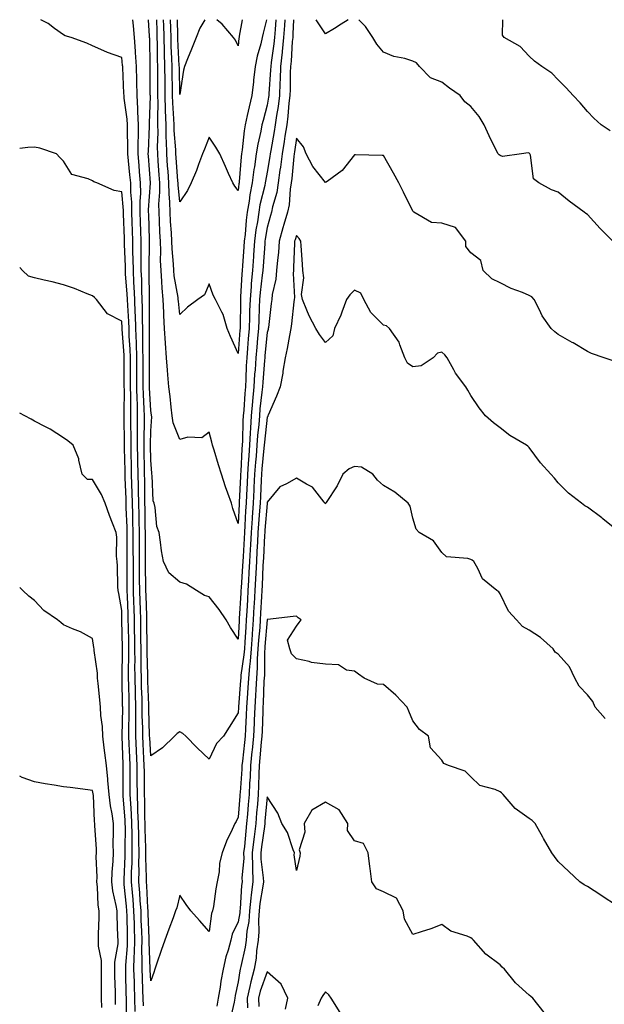
# Model space of a CAD drawing. Units: inches. Extents: x 902483 to 905123, y 7353338 to 7355978.
# Drawn here: x 902483 to 902684, y 7355640 to 7355978 of the extents above; entities that cross this region are included whole.
import ezdxf

# ---------------------------------------------------------------- set-up
doc = ezdxf.new("R2010")
doc.units = ezdxf.units.IN
doc.header["$MEASUREMENT"] = 0
doc.layers.add('Contour_90247353', color=7, linetype='Continuous', true_color=0x91abc1)

msp = doc.modelspace()

# ---------------------------------------------------------------- linework, layer by layer
at = {"layer": 'Contour_90247353'}
for points in [[(902688.05, 7355802.75, 3380), (902683.34, 7355806.63, 3380), (902683.03, 7355806.89, 3380), (902678.05, 7355810.57, 3380), (902677.2, 7355811.07, 3380), (902675.98, 7355811.92, 3380), (902671.55, 7355815.42, 3380), (902668.05, 7355818.9, 3380), (902666.71, 7355820.58, 3380), (902665.5, 7355821.92, 3380), (902661.98, 7355825.85, 3380), (902658.05, 7355831.11, 3380), (902657.63, 7355831.5, 3380), (902657.1, 7355831.92, 3380), (902651.38, 7355835.25, 3380), (902648.05, 7355837.81, 3380), (902645.73, 7355839.6, 3380), (902643.06, 7355841.92, 3380), (902640.87, 7355844.74, 3380), (902638.05, 7355848.95, 3380), (902636.91, 7355850.78, 3380), (902636.24, 7355851.92, 3380), (902632.76, 7355856.63, 3380), (902632.18, 7355857.79, 3380), (902629.85, 7355861.92, 3380), (902629.04, 7355862.91, 3380), (902628.05, 7355863.83, 3380), (902626.53, 7355863.45, 3380), (902625.04, 7355861.92, 3380), (902620.88, 7355859.09, 3380), (902618.05, 7355858.74, 3380), (902616.23, 7355860.1, 3380), (902615.29, 7355861.92, 3380), (902613.58, 7355866.39, 3380), (902613.41, 7355867.28, 3380), (902610.04, 7355871.92, 3380), (902608.97, 7355872.84, 3380), (902608.05, 7355873.1, 3380), (902603.59, 7355877.46, 3380), (902601.18, 7355881.92, 3380), (902600.21, 7355884.08, 3380), (902598.05, 7355885.12, 3380), (902596.42, 7355883.55, 3380), (902595.31, 7355881.92, 3380), (902593.68, 7355877.55, 3380), (902593.39, 7355876.58, 3380), (902591.19, 7355871.92, 3380), (902590.59, 7355869.38, 3380), (902588.05, 7355867.12, 3380), (902586.02, 7355869.89, 3380), (902584.72, 7355871.92, 3380), (902582.42, 7355876.29, 3380), (902581.68, 7355878.29, 3380), (902580.13, 7355881.92, 3380), (902579.79, 7355883.67, 3380), (902580.57, 7355889.4, 3380), (902580.29, 7355891.92, 3380), (902580.21, 7355894.08, 3380), (902579.67, 7355900.31, 3380), (902579.6, 7355901.92, 3380), (902579.03, 7355902.9, 3380), (902578.05, 7355903.85, 3380), (902577.6, 7355902.37, 3380), (902577.47, 7355901.92, 3380), (902577.42, 7355901.29, 3380), (902577.12, 7355892.86, 3380), (902577.04, 7355891.92, 3380), (902576.95, 7355890.82, 3380), (902577.41, 7355882.57, 3380), (902577.33, 7355881.92, 3380), (902577.24, 7355881.11, 3380), (902576.38, 7355873.59, 3380), (902576.17, 7355871.92, 3380), (902575.68, 7355869.55, 3380), (902574.92, 7355865.05, 3380), (902574.2, 7355861.92, 3380), (902573.46, 7355857.33, 3380), (902573.4, 7355856.57, 3380), (902572.49, 7355851.92, 3380), (902571.21, 7355848.76, 3380), (902568.37, 7355842.24, 3380), (902568.24, 7355841.92, 3380), (902568.21, 7355841.76, 3380), (902568.05, 7355841.52, 3380), (902567.08, 7355832.89, 3380), (902567.01, 7355831.92, 3380), (902566.93, 7355830.8, 3380), (902566.2, 7355823.77, 3380), (902566.07, 7355821.92, 3380), (902565.96, 7355819.84, 3380), (902565.73, 7355814.24, 3380), (902565.62, 7355811.92, 3380), (902565.44, 7355809.32, 3380), (902565.07, 7355804.9, 3380), (902564.87, 7355801.92, 3380), (902564.68, 7355798.55, 3380), (902564.51, 7355795.45, 3380), (902564.31, 7355791.92, 3380), (902564.1, 7355787.97, 3380), (902564.02, 7355785.95, 3380), (902563.8, 7355781.92, 3380), (902563.54, 7355777.41, 3380), (902563.49, 7355776.48, 3380), (902563.24, 7355771.92, 3380), (902562.88, 7355767.09, 3380), (902562.86, 7355766.73, 3380), (902562.53, 7355761.92, 3380), (902562.23, 7355757.74, 3380), (902561.95, 7355755.82, 3380), (902561.63, 7355751.92, 3380), (902561.43, 7355748.54, 3380), (902561.15, 7355745.02, 3380), (902560.96, 7355741.92, 3380), (902560.84, 7355739.13, 3380), (902560.59, 7355734.46, 3380), (902560.48, 7355731.92, 3380), (902560.25, 7355729.72, 3380), (902559.51, 7355723.38, 3380), (902559.35, 7355721.92, 3380), (902559.3, 7355720.67, 3380), (902558.7, 7355712.57, 3380), (902558.67, 7355711.92, 3380), (902558.62, 7355711.35, 3380), (902558.05, 7355704.17, 3380), (902557.32, 7355702.65, 3380), (902556.96, 7355701.92, 3380), (902556.04, 7355699.91, 3380), (902554.03, 7355695.94, 3380), (902552.51, 7355691.92, 3380), (902551.61, 7355688.35, 3380), (902551.48, 7355685.35, 3380), (902550.86, 7355681.92, 3380), (902550.44, 7355679.53, 3380), (902549.54, 7355673.41, 3380), (902549.29, 7355671.92, 3380), (902548.95, 7355671.01, 3380), (902548.05, 7355664.85, 3380), (902544.75, 7355668.62, 3380), (902541.8, 7355671.92, 3380), (902540.24, 7355674.11, 3380), (902538.05, 7355677.34, 3380), (902536.96, 7355673.02, 3380), (902536.56, 7355671.92, 3380), (902535.69, 7355669.55, 3380), (902534.28, 7355665.69, 3380), (902532.86, 7355661.92, 3380), (902531.59, 7355658.37, 3380), (902530.14, 7355654.01, 3380), (902529.42, 7355651.92, 3380), (902529.14, 7355650.83, 3380), (902528.05, 7355647.97, 3380), (902527.87, 7355651.74, 3380), (902527.87, 7355651.92, 3380), (902527.87, 7355652.1, 3380), (902527.5, 7355661.37, 3380), (902527.51, 7355661.92, 3380), (902527.49, 7355662.48, 3380), (902527.13, 7355671, 3380), (902527.1, 7355671.92, 3380), (902527.03, 7355672.94, 3380), (902526.64, 7355680.51, 3380), (902526.53, 7355681.92, 3380), (902526.55, 7355683.42, 3380), (902526.37, 7355690.24, 3380), (902526.39, 7355691.92, 3380), (902526.36, 7355693.61, 3380), (902526.12, 7355699.99, 3380), (902526.09, 7355701.92, 3380), (902526, 7355703.97, 3380), (902525.96, 7355709.84, 3380), (902525.87, 7355711.92, 3380), (902525.86, 7355714.11, 3380), (902525.83, 7355719.7, 3380), (902525.82, 7355721.92, 3380), (902525.71, 7355724.26, 3380), (902525.4, 7355729.28, 3380), (902525.28, 7355731.92, 3380), (902525.27, 7355734.7, 3380), (902525.13, 7355738.99, 3380), (902525.11, 7355741.92, 3380), (902525.03, 7355744.94, 3380), (902524.88, 7355748.75, 3380), (902524.8, 7355751.92, 3380), (902524.79, 7355755.18, 3380), (902524.72, 7355758.59, 3380), (902524.71, 7355761.92, 3380), (902524.66, 7355765.31, 3380), (902524.63, 7355768.5, 3380), (902524.57, 7355771.92, 3380), (902524.46, 7355775.51, 3380), (902524.35, 7355778.23, 3380), (902524.24, 7355781.92, 3380), (902524.21, 7355785.76, 3380), (902524.18, 7355788.05, 3380), (902524.15, 7355791.92, 3380), (902524.14, 7355795.83, 3380), (902524.12, 7355798, 3380), (902524.11, 7355801.92, 3380), (902524.01, 7355805.96, 3380), (902524, 7355807.87, 3380), (902523.89, 7355811.92, 3380), (902523.8, 7355816.17, 3380), (902523.79, 7355817.66, 3380), (902523.69, 7355821.92, 3380), (902523.61, 7355826.36, 3380), (902523.59, 7355827.46, 3380), (902523.5, 7355831.92, 3380), (902523.49, 7355836.47, 3380), (902523.51, 7355837.38, 3380), (902523.51, 7355841.92, 3380), (902523.42, 7355846.55, 3380), (902523.38, 7355847.25, 3380), (902523.29, 7355851.92, 3380), (902523.27, 7355856.7, 3380), (902523.27, 7355857.14, 3380), (902523.25, 7355861.92, 3380), (902523.09, 7355866.88, 3380), (902523.09, 7355866.96, 3380), (902522.92, 7355871.92, 3380), (902522.76, 7355876.63, 3380), (902522.71, 7355877.25, 3380), (902522.54, 7355881.92, 3380), (902522.37, 7355886.24, 3380), (902522.25, 7355887.72, 3380), (902522.07, 7355891.92, 3380), (902522.01, 7355895.88, 3380), (902521.93, 7355898.04, 3380), (902521.87, 7355901.92, 3380), (902521.75, 7355905.62, 3380), (902521.66, 7355908.31, 3380), (902521.54, 7355911.92, 3380), (902521.5, 7355915.37, 3380), (902521.18, 7355918.79, 3380), (902521.14, 7355921.92, 3380), (902520.89, 7355924.76, 3380), (902520.4, 7355929.57, 3380), (902520.19, 7355931.92, 3380), (902520.2, 7355934.07, 3380), (902520.01, 7355939.96, 3380), (902520.02, 7355941.92, 3380), (902519.93, 7355943.8, 3380), (902518.9, 7355951.07, 3380), (902518.85, 7355951.92, 3380), (902518.83, 7355952.7, 3380), (902518.4, 7355961.57, 3380), (902518.39, 7355961.92, 3380), (902518.37, 7355962.24, 3380), (902518.05, 7355964.99, 3380), (902513.22, 7355966.76, 3380), (902512.96, 7355966.83, 3380), (902508.05, 7355969.03, 3380), (902506.07, 7355969.94, 3380), (902500.7, 7355971.92, 3380), (902498.62, 7355972.49, 3380), (902498.05, 7355972.75, 3380), (902494.99, 7355974.98, 3380), (902492.8, 7355976.67, 3380), (902490.29, 7355978, 3380)], [(902686.92, 7355860.79, 3379), (902683.76, 7355861.92, 3379), (902679.49, 7355863.35, 3379), (902678.05, 7355864.01, 3379), (902673.13, 7355867, 3379), (902672.78, 7355867.19, 3379), (902668.05, 7355869.9, 3379), (902666.9, 7355870.77, 3379), (902665.64, 7355871.92, 3379), (902662.48, 7355876.35, 3379), (902661.61, 7355878.36, 3379), (902659.79, 7355881.92, 3379), (902658.94, 7355882.81, 3379), (902658.05, 7355883.28, 3379), (902655.7, 7355884.27, 3379), (902651.8, 7355885.67, 3379), (902648.05, 7355887.65, 3379), (902645.16, 7355889.04, 3379), (902642.2, 7355891.92, 3379), (902641.39, 7355895.26, 3379), (902638.05, 7355897.98, 3379), (902636.29, 7355900.16, 3379), (902636.27, 7355901.92, 3379), (902632.78, 7355906.65, 3379), (902628.05, 7355908.11, 3379), (902624.43, 7355908.3, 3379), (902618.38, 7355911.92, 3379), (902618.21, 7355912.08, 3379), (902618.05, 7355912.26, 3379), (902614.85, 7355918.72, 3379), (902613.3, 7355921.92, 3379), (902611.48, 7355925.35, 3379), (902608.05, 7355931.34, 3379), (902607.51, 7355931.38, 3379), (902598.37, 7355931.6, 3379), (902598.05, 7355931.62, 3379), (902593.76, 7355926.21, 3379), (902588.62, 7355922.48, 3379), (902588.05, 7355922.05, 3379), (902583.68, 7355927.55, 3379), (902581.39, 7355931.92, 3379), (902580.48, 7355934.35, 3379), (902578.05, 7355937.3, 3379), (902577.38, 7355932.6, 3379), (902577.26, 7355931.92, 3379), (902577.15, 7355931.02, 3379), (902576.46, 7355923.51, 3379), (902576.25, 7355921.92, 3379), (902575.9, 7355919.77, 3379), (902575.55, 7355914.42, 3379), (902575.04, 7355911.92, 3379), (902573.8, 7355907.67, 3379), (902573.45, 7355906.53, 3379), (902572.15, 7355901.92, 3379), (902571.87, 7355898.1, 3379), (902571.56, 7355895.42, 3379), (902571.27, 7355891.92, 3379), (902571.04, 7355888.93, 3379), (902569.78, 7355883.65, 3379), (902569.59, 7355881.92, 3379), (902569.43, 7355880.54, 3379), (902568.43, 7355872.29, 3379), (902568.38, 7355871.92, 3379), (902568.32, 7355871.65, 3379), (902568.05, 7355870.62, 3379), (902567.25, 7355862.72, 3379), (902567.18, 7355861.92, 3379), (902567.13, 7355861, 3379), (902566.48, 7355853.49, 3379), (902566.39, 7355851.92, 3379), (902566.21, 7355850.09, 3379), (902565.56, 7355844.41, 3379), (902565.34, 7355841.92, 3379), (902565.13, 7355839, 3379), (902564.71, 7355835.26, 3379), (902564.5, 7355831.92, 3379), (902564.19, 7355828.06, 3379), (902563.98, 7355825.99, 3379), (902563.67, 7355821.92, 3379), (902563.46, 7355817.33, 3379), (902563.43, 7355816.54, 3379), (902563.21, 7355811.92, 3379), (902562.88, 7355807.09, 3379), (902562.86, 7355806.73, 3379), (902562.55, 7355801.92, 3379), (902562.31, 7355797.66, 3379), (902562.21, 7355796.09, 3379), (902561.98, 7355791.92, 3379), (902561.78, 7355788.19, 3379), (902561.59, 7355785.46, 3379), (902561.4, 7355781.92, 3379), (902561.22, 7355778.75, 3379), (902560.99, 7355774.86, 3379), (902560.83, 7355771.92, 3379), (902560.64, 7355769.33, 3379), (902560.36, 7355764.23, 3379), (902560.2, 7355761.92, 3379), (902560.06, 7355759.91, 3379), (902559.03, 7355752.9, 3379), (902558.94, 7355751.92, 3379), (902558.9, 7355751.07, 3379), (902558.16, 7355742.03, 3379), (902558.15, 7355741.92, 3379), (902558.15, 7355741.82, 3379), (902558.05, 7355739.98, 3379), (902554.92, 7355735.05, 3379), (902553.06, 7355731.92, 3379), (902550.59, 7355729.38, 3379), (902548.05, 7355724.08, 3379), (902544.02, 7355727.89, 3379), (902540.05, 7355731.92, 3379), (902539, 7355732.87, 3379), (902538.05, 7355733.48, 3379), (902537.1, 7355732.87, 3379), (902536.2, 7355731.92, 3379), (902532.02, 7355727.95, 3379), (902528.05, 7355725.25, 3379), (902527.66, 7355731.53, 3379), (902527.65, 7355731.92, 3379), (902527.64, 7355732.33, 3379), (902527.35, 7355741.22, 3379), (902527.35, 7355741.92, 3379), (902527.33, 7355742.65, 3379), (902527.01, 7355750.88, 3379), (902526.99, 7355751.92, 3379), (902526.98, 7355752.99, 3379), (902526.83, 7355760.7, 3379), (902526.83, 7355761.92, 3379), (902526.81, 7355763.16, 3379), (902526.74, 7355770.61, 3379), (902526.72, 7355771.92, 3379), (902526.67, 7355773.3, 3379), (902526.41, 7355780.28, 3379), (902526.36, 7355781.92, 3379), (902526.35, 7355783.62, 3379), (902526.27, 7355790.15, 3379), (902526.26, 7355791.92, 3379), (902526.26, 7355793.71, 3379), (902526.2, 7355800.07, 3379), (902526.2, 7355801.92, 3379), (902526.15, 7355803.82, 3379), (902526.1, 7355809.97, 3379), (902526.04, 7355811.92, 3379), (902526, 7355813.97, 3379), (902525.96, 7355819.83, 3379), (902525.91, 7355821.92, 3379), (902525.87, 7355824.1, 3379), (902525.77, 7355829.64, 3379), (902525.73, 7355831.92, 3379), (902525.73, 7355834.24, 3379), (902525.83, 7355839.7, 3379), (902525.83, 7355841.92, 3379), (902525.78, 7355844.19, 3379), (902525.52, 7355849.39, 3379), (902525.47, 7355851.92, 3379), (902525.46, 7355854.51, 3379), (902525.43, 7355859.3, 3379), (902525.41, 7355861.92, 3379), (902525.33, 7355864.64, 3379), (902525.36, 7355869.23, 3379), (902525.27, 7355871.92, 3379), (902525.17, 7355874.8, 3379), (902525.17, 7355879.04, 3379), (902525.07, 7355881.92, 3379), (902524.94, 7355885.03, 3379), (902524.92, 7355888.79, 3379), (902524.78, 7355891.92, 3379), (902524.74, 7355895.23, 3379), (902524.78, 7355898.66, 3379), (902524.74, 7355901.92, 3379), (902524.63, 7355905.34, 3379), (902524.54, 7355908.41, 3379), (902524.43, 7355911.92, 3379), (902524.39, 7355915.58, 3379), (902524.59, 7355918.46, 3379), (902524.54, 7355921.92, 3379), (902524.21, 7355925.76, 3379), (902524.05, 7355927.92, 3379), (902523.69, 7355931.92, 3379), (902523.71, 7355936.26, 3379), (902523.77, 7355937.64, 3379), (902523.79, 7355941.92, 3379), (902523.58, 7355946.39, 3379), (902523.62, 7355947.49, 3379), (902523.37, 7355951.92, 3379), (902523.24, 7355956.73, 3379), (902523.24, 7355957.11, 3379), (902523.1, 7355961.92, 3379), (902522.81, 7355966.68, 3379), (902522.74, 7355967.23, 3379), (902522.42, 7355971.92, 3379), (902522.07, 7355975.94, 3379), (902521.84, 7355978, 3379)], [(902577.12, 7355978, 3378), (902576.88, 7355973.09, 3378), (902576.79, 7355971.92, 3378), (902576.66, 7355970.53, 3378), (902576.24, 7355963.73, 3378), (902576.05, 7355961.92, 3378), (902575.96, 7355959.84, 3378), (902575.9, 7355954.07, 3378), (902575.81, 7355951.92, 3378), (902575.5, 7355949.37, 3378), (902575.13, 7355944.84, 3378), (902574.74, 7355941.92, 3378), (902574.12, 7355937.99, 3378), (902573.85, 7355936.12, 3378), (902573.16, 7355931.92, 3378), (902572.6, 7355927.37, 3378), (902572.41, 7355926.28, 3378), (902571.82, 7355921.92, 3378), (902571.3, 7355918.67, 3378), (902569.86, 7355913.73, 3378), (902569.5, 7355911.92, 3378), (902569.17, 7355910.8, 3378), (902568.05, 7355906.61, 3378), (902567.32, 7355902.65, 3378), (902567.23, 7355901.92, 3378), (902567.17, 7355901.04, 3378), (902566.6, 7355893.37, 3378), (902566.5, 7355891.92, 3378), (902566.35, 7355890.21, 3378), (902565.63, 7355884.34, 3378), (902565.42, 7355881.92, 3378), (902565.33, 7355879.2, 3378), (902565.11, 7355874.86, 3378), (902565.02, 7355871.92, 3378), (902564.72, 7355868.59, 3378), (902564.42, 7355865.55, 3378), (902564.1, 7355861.92, 3378), (902563.86, 7355857.73, 3378), (902563.73, 7355856.24, 3378), (902563.5, 7355851.92, 3378), (902563.03, 7355846.94, 3378), (902563.02, 7355846.89, 3378), (902562.57, 7355841.92, 3378), (902562.27, 7355837.7, 3378), (902562.24, 7355836.11, 3378), (902561.97, 7355831.92, 3378), (902561.69, 7355828.28, 3378), (902561.55, 7355825.42, 3378), (902561.29, 7355821.92, 3378), (902561.14, 7355818.83, 3378), (902560.93, 7355814.8, 3378), (902560.79, 7355811.92, 3378), (902560.62, 7355809.35, 3378), (902560.38, 7355804.25, 3378), (902560.23, 7355801.92, 3378), (902560.12, 7355799.85, 3378), (902559.73, 7355793.6, 3378), (902559.64, 7355791.92, 3378), (902559.55, 7355790.41, 3378), (902559.06, 7355782.92, 3378), (902559, 7355781.92, 3378), (902558.95, 7355781.02, 3378), (902558.45, 7355772.32, 3378), (902558.43, 7355771.92, 3378), (902558.4, 7355771.57, 3378), (902558.05, 7355765.23, 3378), (902555.41, 7355769.28, 3378), (902553.99, 7355771.92, 3378), (902551.57, 7355775.43, 3378), (902548.05, 7355779.78, 3378), (902546.44, 7355780.31, 3378), (902543.73, 7355781.92, 3378), (902540.31, 7355784.18, 3378), (902538.05, 7355784.84, 3378), (902534.22, 7355788.09, 3378), (902532.4, 7355791.92, 3378), (902531.73, 7355795.59, 3378), (902531.41, 7355798.56, 3378), (902530.87, 7355801.92, 3378), (902530.07, 7355803.94, 3378), (902529.53, 7355810.44, 3378), (902529.15, 7355811.92, 3378), (902528.9, 7355812.77, 3378), (902528.55, 7355821.42, 3378), (902528.45, 7355821.92, 3378), (902528.43, 7355822.3, 3378), (902528.05, 7355826.69, 3378), (902527.96, 7355831.83, 3378), (902527.96, 7355831.92, 3378), (902527.96, 7355832.01, 3378), (902528.05, 7355836.78, 3378), (902528.4, 7355841.57, 3378), (902528.32, 7355842.19, 3378), (902528.05, 7355843.82, 3378), (902527.65, 7355851.52, 3378), (902527.64, 7355851.92, 3378), (902527.64, 7355852.33, 3378), (902527.59, 7355861.46, 3378), (902527.59, 7355861.92, 3378), (902527.57, 7355862.4, 3378), (902527.63, 7355871.5, 3378), (902527.62, 7355871.92, 3378), (902527.6, 7355872.37, 3378), (902527.61, 7355881.48, 3378), (902527.59, 7355881.92, 3378), (902527.57, 7355882.4, 3378), (902527.52, 7355891.39, 3378), (902527.5, 7355891.92, 3378), (902527.49, 7355892.48, 3378), (902527.62, 7355901.48, 3378), (902527.61, 7355901.92, 3378), (902527.59, 7355902.38, 3378), (902527.33, 7355911.2, 3378), (902527.31, 7355911.92, 3378), (902527.3, 7355912.67, 3378), (902527.95, 7355921.82, 3378), (902527.95, 7355921.92, 3378), (902527.94, 7355922.03, 3378), (902527.26, 7355931.13, 3378), (902527.19, 7355931.92, 3378), (902527.2, 7355932.77, 3378), (902527.57, 7355941.44, 3378), (902527.57, 7355941.92, 3378), (902527.55, 7355942.43, 3378), (902527.9, 7355951.77, 3378), (902527.89, 7355951.92, 3378), (902527.88, 7355952.09, 3378), (902527.82, 7355961.69, 3378), (902527.82, 7355961.92, 3378), (902527.8, 7355962.17, 3378), (902527.66, 7355971.54, 3378), (902527.64, 7355971.92, 3378), (902527.6, 7355972.37, 3378), (902527.24, 7355978, 3378)], [(902574.06, 7355978, 3377), (902574.05, 7355977.92, 3377), (902573.95, 7355976.01, 3377), (902573.66, 7355971.92, 3377), (902573.19, 7355967.06, 3377), (902573.17, 7355966.8, 3377), (902572.66, 7355961.92, 3377), (902572.48, 7355957.49, 3377), (902572.39, 7355956.26, 3377), (902572.21, 7355951.92, 3377), (902571.75, 7355948.22, 3377), (902571.2, 7355945.07, 3377), (902570.78, 7355941.92, 3377), (902570.41, 7355939.56, 3377), (902569.26, 7355933.13, 3377), (902569.06, 7355931.92, 3377), (902568.95, 7355931.02, 3377), (902568.05, 7355925.65, 3377), (902567.46, 7355922.51, 3377), (902567.39, 7355921.92, 3377), (902567.23, 7355921.1, 3377), (902565.56, 7355914.41, 3377), (902565.14, 7355911.92, 3377), (902564.67, 7355908.54, 3377), (902564.17, 7355905.8, 3377), (902563.67, 7355901.92, 3377), (902563.35, 7355897.22, 3377), (902563.31, 7355896.66, 3377), (902562.99, 7355891.92, 3377), (902562.57, 7355887.4, 3377), (902562.51, 7355886.38, 3377), (902562.13, 7355881.92, 3377), (902562.01, 7355877.97, 3377), (902561.98, 7355875.85, 3377), (902561.86, 7355871.92, 3377), (902561.55, 7355868.42, 3377), (902561.31, 7355865.18, 3377), (902561.02, 7355861.92, 3377), (902560.86, 7355859.11, 3377), (902560.75, 7355854.62, 3377), (902560.6, 7355851.92, 3377), (902560.38, 7355849.59, 3377), (902559.98, 7355843.85, 3377), (902559.81, 7355841.92, 3377), (902559.69, 7355840.28, 3377), (902559.54, 7355833.41, 3377), (902559.45, 7355831.92, 3377), (902559.34, 7355830.63, 3377), (902558.96, 7355822.83, 3377), (902558.89, 7355821.92, 3377), (902558.86, 7355821.11, 3377), (902558.4, 7355812.27, 3377), (902558.38, 7355811.92, 3377), (902558.36, 7355811.61, 3377), (902558.05, 7355804.94, 3377), (902556.22, 7355810.09, 3377), (902555.76, 7355811.92, 3377), (902554.52, 7355815.45, 3377), (902553.74, 7355817.62, 3377), (902552.28, 7355821.92, 3377), (902551.28, 7355825.15, 3377), (902549.76, 7355830.21, 3377), (902549.24, 7355831.92, 3377), (902549.04, 7355832.91, 3377), (902548.05, 7355836.38, 3377), (902545.58, 7355834.39, 3377), (902540.78, 7355834.65, 3377), (902538.05, 7355833.87, 3377), (902535.71, 7355839.58, 3377), (902535.39, 7355841.92, 3377), (902535.02, 7355844.95, 3377), (902534.71, 7355848.58, 3377), (902534.26, 7355851.92, 3377), (902533.93, 7355856.04, 3377), (902533.73, 7355857.6, 3377), (902533.42, 7355861.92, 3377), (902533.09, 7355866.88, 3377), (902533.08, 7355866.95, 3377), (902532.8, 7355871.92, 3377), (902532.53, 7355876.4, 3377), (902532.54, 7355877.43, 3377), (902532.3, 7355881.92, 3377), (902531.91, 7355885.78, 3377), (902531.89, 7355888.08, 3377), (902531.56, 7355891.92, 3377), (902531.43, 7355895.3, 3377), (902531.49, 7355898.48, 3377), (902531.38, 7355901.92, 3377), (902531.19, 7355905.06, 3377), (902531.04, 7355908.93, 3377), (902530.87, 7355911.92, 3377), (902530.83, 7355914.7, 3377), (902531.16, 7355918.82, 3377), (902531.12, 7355921.92, 3377), (902530.91, 7355924.77, 3377), (902530.59, 7355929.38, 3377), (902530.41, 7355931.92, 3377), (902530.35, 7355934.23, 3377), (902530.54, 7355939.43, 3377), (902530.49, 7355941.92, 3377), (902530.42, 7355944.29, 3377), (902530.55, 7355949.42, 3377), (902530.49, 7355951.92, 3377), (902530.45, 7355954.32, 3377), (902530.44, 7355959.53, 3377), (902530.41, 7355961.92, 3377), (902530.34, 7355964.21, 3377), (902530.3, 7355969.67, 3377), (902530.24, 7355971.92, 3377), (902530.18, 7355974.05, 3377), (902530.07, 7355978, 3377)], [(902571.03, 7355978, 3376), (902570.72, 7355974.58, 3376), (902570.52, 7355971.92, 3376), (902570.3, 7355969.67, 3376), (902569.41, 7355963.28, 3376), (902569.27, 7355961.92, 3376), (902569.22, 7355960.75, 3376), (902568.62, 7355952.49, 3376), (902568.6, 7355951.92, 3376), (902568.54, 7355951.43, 3376), (902568.05, 7355948.63, 3376), (902566.6, 7355943.37, 3376), (902566.25, 7355941.92, 3376), (902565.85, 7355939.72, 3376), (902564.77, 7355935.2, 3376), (902564.24, 7355931.92, 3376), (902563.63, 7355927.5, 3376), (902563.45, 7355926.53, 3376), (902562.88, 7355921.92, 3376), (902562.09, 7355917.88, 3376), (902561.85, 7355915.72, 3376), (902561.2, 7355911.92, 3376), (902560.82, 7355909.15, 3376), (902560.41, 7355904.28, 3376), (902560.12, 7355901.92, 3376), (902559.98, 7355899.99, 3376), (902559.58, 7355893.45, 3376), (902559.47, 7355891.92, 3376), (902559.35, 7355890.62, 3376), (902558.91, 7355882.78, 3376), (902558.84, 7355881.92, 3376), (902558.81, 7355881.16, 3376), (902558.72, 7355872.59, 3376), (902558.7, 7355871.92, 3376), (902558.65, 7355871.32, 3376), (902558.05, 7355863.37, 3376), (902555.38, 7355869.25, 3376), (902554.28, 7355871.92, 3376), (902552.91, 7355876.78, 3376), (902552.42, 7355877.56, 3376), (902550.23, 7355881.92, 3376), (902549.53, 7355883.4, 3376), (902548.05, 7355887.28, 3376), (902546.46, 7355883.51, 3376), (902544.21, 7355881.92, 3376), (902540.64, 7355879.33, 3376), (902538.05, 7355876.73, 3376), (902537.52, 7355881.39, 3376), (902537.49, 7355881.92, 3376), (902537.43, 7355882.54, 3376), (902536.13, 7355890, 3376), (902535.96, 7355891.92, 3376), (902535.88, 7355894.09, 3376), (902535.4, 7355899.27, 3376), (902535.31, 7355901.92, 3376), (902535.14, 7355904.83, 3376), (902534.85, 7355908.72, 3376), (902534.67, 7355911.92, 3376), (902534.62, 7355915.35, 3376), (902534.32, 7355918.19, 3376), (902534.27, 7355921.92, 3376), (902533.97, 7355926, 3376), (902533.84, 7355927.71, 3376), (902533.53, 7355931.92, 3376), (902533.43, 7355936.54, 3376), (902533.37, 7355937.24, 3376), (902533.28, 7355941.92, 3376), (902533.14, 7355946.82, 3376), (902533.13, 7355947, 3376), (902533.01, 7355951.92, 3376), (902532.95, 7355956.82, 3376), (902532.95, 7355957.02, 3376), (902532.89, 7355961.92, 3376), (902532.75, 7355966.62, 3376), (902532.75, 7355967.22, 3376), (902532.62, 7355971.92, 3376), (902532.49, 7355976.36, 3376), (902532.46, 7355977.51, 3376), (902532.45, 7355978, 3376)], [(902567.82, 7355978, 3375), (902566.64, 7355973.33, 3375), (902566.36, 7355971.92, 3375), (902565.86, 7355969.73, 3375), (902564.54, 7355965.43, 3375), (902563.88, 7355961.92, 3375), (902563.38, 7355957.25, 3375), (902563.3, 7355956.67, 3375), (902562.81, 7355951.92, 3375), (902561.85, 7355948.12, 3375), (902561.21, 7355945.08, 3375), (902560.47, 7355941.92, 3375), (902560.09, 7355939.88, 3375), (902559.4, 7355933.27, 3375), (902559.18, 7355931.92, 3375), (902559.04, 7355930.93, 3375), (902558.41, 7355922.28, 3375), (902558.37, 7355921.92, 3375), (902558.31, 7355921.66, 3375), (902558.05, 7355919.31, 3375), (902556.93, 7355920.8, 3375), (902556.22, 7355921.92, 3375), (902554.78, 7355925.18, 3375), (902553.76, 7355927.63, 3375), (902551.73, 7355931.92, 3375), (902550.36, 7355934.23, 3375), (902548.05, 7355937.7, 3375), (902546.46, 7355933.51, 3375), (902545.79, 7355931.92, 3375), (902544.45, 7355928.32, 3375), (902543.75, 7355926.22, 3375), (902541.93, 7355921.92, 3375), (902540.61, 7355919.36, 3375), (902538.05, 7355915.5, 3375), (902537.43, 7355921.3, 3375), (902537.42, 7355921.92, 3375), (902537.38, 7355922.59, 3375), (902536.75, 7355930.62, 3375), (902536.66, 7355931.92, 3375), (902536.62, 7355933.35, 3375), (902536.11, 7355939.98, 3375), (902536.07, 7355941.92, 3375), (902536.01, 7355943.96, 3375), (902535.59, 7355949.46, 3375), (902535.54, 7355951.92, 3375), (902535.5, 7355954.47, 3375), (902535.4, 7355959.27, 3375), (902535.37, 7355961.92, 3375), (902535.29, 7355964.68, 3375), (902535.08, 7355968.95, 3375), (902534.99, 7355971.92, 3375), (902534.91, 7355975.07, 3375), (902534.82, 7355978, 3375)], [(902546.63, 7355978, 3374), (902544.88, 7355975.09, 3374), (902543.68, 7355971.92, 3374), (902542.05, 7355967.92, 3374), (902540.7, 7355964.56, 3374), (902539.62, 7355961.92, 3374), (902539.3, 7355960.67, 3374), (902538.05, 7355952.35, 3374), (902537.85, 7355961.72, 3374), (902537.84, 7355962.13, 3374), (902537.39, 7355971.26, 3374), (902537.37, 7355971.92, 3374), (902537.35, 7355972.62, 3374), (902537.2, 7355978, 3374)], [(902559.39, 7355978, 3374), (902558.46, 7355972.34, 3374), (902558.38, 7355971.92, 3374), (902558.32, 7355971.65, 3374), (902558.05, 7355969.04, 3374), (902557.1, 7355970.97, 3374), (902556.47, 7355971.92, 3374), (902552.55, 7355976.42, 3374), (902550.75, 7355978, 3374)], [(902595.83, 7355978, 3378), (902593.5, 7355976.47, 3378), (902591.16, 7355975.03, 3378), (902588.05, 7355973.09, 3378), (902584.82, 7355978, 3378)], [(902686.84, 7355901.92, 3378), (902682.45, 7355906.32, 3378), (902678.05, 7355911.1, 3378), (902677.55, 7355911.42, 3378), (902676.94, 7355911.92, 3378), (902671.81, 7355915.68, 3378), (902668.05, 7355918.78, 3378), (902665.71, 7355919.58, 3378), (902661.36, 7355921.92, 3378), (902659.5, 7355923.37, 3378), (902658.46, 7355931.51, 3378), (902658.29, 7355931.92, 3378), (902658.18, 7355932.05, 3378), (902658.05, 7355932.19, 3378), (902657.75, 7355932.22, 3378), (902655.45, 7355931.92, 3378), (902648.91, 7355931.06, 3378), (902648.05, 7355931.4, 3378), (902647.75, 7355931.61, 3378), (902647.37, 7355931.92, 3378), (902646.75, 7355933.22, 3378), (902644.3, 7355938.17, 3378), (902642.63, 7355941.92, 3378), (902640.91, 7355944.77, 3378), (902638.05, 7355948.2, 3378), (902635.96, 7355949.83, 3378), (902634.34, 7355951.92, 3378), (902630.67, 7355954.54, 3378), (902628.05, 7355956.53, 3378), (902624.12, 7355957.99, 3378), (902620.38, 7355961.92, 3378), (902619.33, 7355963.2, 3378), (902618.05, 7355963.79, 3378), (902615.34, 7355964.63, 3378), (902611.54, 7355965.41, 3378), (902608.05, 7355966.85, 3378), (902605.72, 7355969.59, 3378), (902604.3, 7355971.92, 3378), (902601.77, 7355975.64, 3378), (902599.48, 7355978, 3378)], [(902685.92, 7355939.79, 3377), (902682.82, 7355941.92, 3377), (902680.28, 7355944.15, 3377), (902678.05, 7355946.5, 3377), (902675.57, 7355949.44, 3377), (902673.16, 7355951.92, 3377), (902670.78, 7355954.65, 3377), (902668.05, 7355957.36, 3377), (902665.82, 7355959.69, 3377), (902662.39, 7355961.92, 3377), (902659.92, 7355963.79, 3377), (902658.05, 7355965.46, 3377), (902654.97, 7355968.84, 3377), (902649.49, 7355971.92, 3377), (902648.86, 7355972.73, 3377), (902649.03, 7355978, 3377)], [(902525.49, 7355639.36, 3381), (902525.44, 7355641.92, 3381), (902525.35, 7355644.62, 3381), (902525.15, 7355649.02, 3381), (902525.06, 7355651.92, 3381), (902525.13, 7355654.84, 3381), (902524.96, 7355658.83, 3381), (902525.03, 7355661.92, 3381), (902524.93, 7355665.04, 3381), (902524.78, 7355668.65, 3381), (902524.68, 7355671.92, 3381), (902524.41, 7355675.56, 3381), (902524.28, 7355678.15, 3381), (902523.98, 7355681.92, 3381), (902524.03, 7355685.94, 3381), (902523.98, 7355687.85, 3381), (902524.02, 7355691.92, 3381), (902523.95, 7355696.02, 3381), (902523.88, 7355697.76, 3381), (902523.82, 7355701.92, 3381), (902523.64, 7355706.33, 3381), (902523.63, 7355707.5, 3381), (902523.43, 7355711.92, 3381), (902523.41, 7355716.56, 3381), (902523.41, 7355717.28, 3381), (902523.39, 7355721.92, 3381), (902523.16, 7355726.81, 3381), (902523.15, 7355727.02, 3381), (902522.92, 7355731.92, 3381), (902522.89, 7355736.76, 3381), (902522.89, 7355737.07, 3381), (902522.87, 7355741.92, 3381), (902522.74, 7355746.61, 3381), (902522.74, 7355747.23, 3381), (902522.62, 7355751.92, 3381), (902522.6, 7355756.47, 3381), (902522.62, 7355757.36, 3381), (902522.6, 7355761.92, 3381), (902522.53, 7355766.4, 3381), (902522.5, 7355767.46, 3381), (902522.43, 7355771.92, 3381), (902522.29, 7355776.16, 3381), (902522.24, 7355777.72, 3381), (902522.11, 7355781.92, 3381), (902522.08, 7355785.95, 3381), (902522.07, 7355787.89, 3381), (902522.05, 7355791.92, 3381), (902522.03, 7355795.91, 3381), (902522.04, 7355797.93, 3381), (902522.03, 7355801.92, 3381), (902521.93, 7355805.8, 3381), (902521.83, 7355808.14, 3381), (902521.74, 7355811.92, 3381), (902521.66, 7355815.53, 3381), (902521.55, 7355818.42, 3381), (902521.47, 7355821.92, 3381), (902521.41, 7355825.28, 3381), (902521.33, 7355828.64, 3381), (902521.27, 7355831.92, 3381), (902521.27, 7355835.14, 3381), (902521.19, 7355838.78, 3381), (902521.19, 7355841.92, 3381), (902521.13, 7355845, 3381), (902521.17, 7355848.79, 3381), (902521.12, 7355851.92, 3381), (902521.1, 7355854.97, 3381), (902521.09, 7355858.88, 3381), (902521.07, 7355861.92, 3381), (902520.98, 7355864.85, 3381), (902520.66, 7355869.31, 3381), (902520.57, 7355871.92, 3381), (902520.49, 7355874.36, 3381), (902520.1, 7355879.88, 3381), (902520.02, 7355881.92, 3381), (902519.94, 7355883.81, 3381), (902519.41, 7355890.56, 3381), (902519.35, 7355891.92, 3381), (902519.33, 7355893.21, 3381), (902519.02, 7355900.95, 3381), (902519.01, 7355901.92, 3381), (902518.98, 7355902.85, 3381), (902518.67, 7355911.3, 3381), (902518.66, 7355911.92, 3381), (902518.65, 7355912.52, 3381), (902518.05, 7355918.85, 3381), (902515.5, 7355919.37, 3381), (902509.51, 7355921.92, 3381), (902508.48, 7355922.35, 3381), (902508.05, 7355922.64, 3381), (902506.58, 7355923.39, 3381), (902500.96, 7355924.84, 3381), (902498.05, 7355929.41, 3381), (902496.83, 7355930.7, 3381), (902495.67, 7355931.92, 3381), (902489.95, 7355933.83, 3381), (902488.05, 7355934.17, 3381), (902485.83, 7355934.14, 3381), (902483, 7355933.8, 3381)], [(902522.63, 7355637.34, 3382), (902522.55, 7355641.92, 3382), (902522.41, 7355646.28, 3382), (902522.39, 7355647.59, 3382), (902522.25, 7355651.92, 3382), (902522.35, 7355656.22, 3382), (902522.45, 7355657.52, 3382), (902522.54, 7355661.92, 3382), (902522.41, 7355666.28, 3382), (902522.39, 7355667.58, 3382), (902522.26, 7355671.92, 3382), (902521.97, 7355675.84, 3382), (902521.72, 7355678.25, 3382), (902521.43, 7355681.92, 3382), (902521.47, 7355685.34, 3382), (902521.61, 7355688.36, 3382), (902521.65, 7355691.92, 3382), (902521.59, 7355695.46, 3382), (902521.61, 7355698.36, 3382), (902521.56, 7355701.92, 3382), (902521.41, 7355705.28, 3382), (902521.13, 7355708.85, 3382), (902520.98, 7355711.92, 3382), (902520.97, 7355714.84, 3382), (902520.97, 7355719, 3382), (902520.96, 7355721.92, 3382), (902520.83, 7355724.7, 3382), (902520.67, 7355729.3, 3382), (902520.55, 7355731.92, 3382), (902520.54, 7355734.41, 3382), (902520.64, 7355739.32, 3382), (902520.63, 7355741.92, 3382), (902520.56, 7355744.43, 3382), (902520.49, 7355749.48, 3382), (902520.43, 7355751.92, 3382), (902520.42, 7355754.29, 3382), (902520.49, 7355759.48, 3382), (902520.49, 7355761.92, 3382), (902520.45, 7355764.32, 3382), (902520.33, 7355769.64, 3382), (902520.29, 7355771.92, 3382), (902520.22, 7355774.09, 3382), (902520.05, 7355779.92, 3382), (902519.98, 7355781.92, 3382), (902519.97, 7355783.84, 3382), (902519.95, 7355790.02, 3382), (902519.94, 7355791.92, 3382), (902519.93, 7355793.8, 3382), (902519.95, 7355800.02, 3382), (902519.95, 7355801.92, 3382), (902519.9, 7355803.77, 3382), (902519.62, 7355810.35, 3382), (902519.58, 7355811.92, 3382), (902519.55, 7355813.42, 3382), (902519.29, 7355820.69, 3382), (902519.26, 7355821.92, 3382), (902519.23, 7355823.1, 3382), (902519.06, 7355830.91, 3382), (902519.04, 7355831.92, 3382), (902519.04, 7355832.91, 3382), (902518.87, 7355841.1, 3382), (902518.87, 7355841.92, 3382), (902518.85, 7355842.72, 3382), (902518.96, 7355851.01, 3382), (902518.94, 7355851.92, 3382), (902518.94, 7355852.81, 3382), (902518.9, 7355861.07, 3382), (902518.9, 7355861.92, 3382), (902518.88, 7355862.74, 3382), (902518.23, 7355871.74, 3382), (902518.22, 7355872.09, 3382), (902518.05, 7355874.47, 3382), (902513.17, 7355877.04, 3382), (902509.43, 7355881.92, 3382), (902508.68, 7355882.56, 3382), (902508.05, 7355883.12, 3382), (902506.13, 7355883.84, 3382), (902501.87, 7355885.74, 3382), (902498.05, 7355886.9, 3382), (902494.14, 7355888.01, 3382), (902491.45, 7355888.52, 3382), (902488.05, 7355889.35, 3382), (902486.07, 7355889.94, 3382), (902483.98, 7355891.92, 3382), (902483, 7355892.91, 3382)], [(902519.63, 7355633.5, 3383), (902519.69, 7355640.28, 3383), (902519.66, 7355641.92, 3383), (902519.61, 7355643.48, 3383), (902519.48, 7355650.49, 3383), (902519.44, 7355651.92, 3383), (902519.47, 7355653.34, 3383), (902520.02, 7355659.95, 3383), (902520.06, 7355661.92, 3383), (902520, 7355663.87, 3383), (902519.89, 7355670.08, 3383), (902519.84, 7355671.92, 3383), (902519.71, 7355673.58, 3383), (902518.95, 7355681.02, 3383), (902518.88, 7355681.92, 3383), (902518.89, 7355682.76, 3383), (902519.27, 7355690.71, 3383), (902519.28, 7355691.92, 3383), (902519.26, 7355693.13, 3383), (902519.31, 7355700.66, 3383), (902519.29, 7355701.92, 3383), (902519.24, 7355703.11, 3383), (902518.57, 7355711.4, 3383), (902518.54, 7355711.92, 3383), (902518.54, 7355712.41, 3383), (902518.53, 7355721.44, 3383), (902518.53, 7355721.92, 3383), (902518.51, 7355722.38, 3383), (902518.19, 7355731.78, 3383), (902518.19, 7355731.92, 3383), (902518.19, 7355732.05, 3383), (902518.4, 7355741.58, 3383), (902518.39, 7355741.92, 3383), (902518.38, 7355742.25, 3383), (902518.25, 7355751.72, 3383), (902518.25, 7355751.92, 3383), (902518.25, 7355752.12, 3383), (902518.37, 7355761.6, 3383), (902518.37, 7355761.92, 3383), (902518.37, 7355762.24, 3383), (902518.14, 7355771.82, 3383), (902518.14, 7355771.92, 3383), (902518.14, 7355772.01, 3383), (902518.05, 7355775.15, 3383), (902517.1, 7355780.97, 3383), (902516.89, 7355781.92, 3383), (902516.76, 7355783.21, 3383), (902516.63, 7355790.5, 3383), (902516.46, 7355791.92, 3383), (902516.24, 7355793.73, 3383), (902516.4, 7355800.27, 3383), (902516.14, 7355801.92, 3383), (902514.93, 7355805.04, 3383), (902513.84, 7355807.71, 3383), (902512.35, 7355811.92, 3383), (902511.06, 7355814.93, 3383), (902508.05, 7355820.04, 3383), (902506.26, 7355820.13, 3383), (902504.41, 7355821.92, 3383), (902503.28, 7355826.69, 3383), (902503.27, 7355827.14, 3383), (902501.33, 7355831.92, 3383), (902499.49, 7355833.35, 3383), (902498.05, 7355834.39, 3383), (902493.46, 7355837.33, 3383), (902491.82, 7355838.15, 3383), (902488.05, 7355840.18, 3383), (902486.93, 7355840.8, 3383), (902484.73, 7355841.92, 3383), (902483, 7355842.84, 3383)], [(902684.18, 7355738.05, 3381), (902680.74, 7355741.92, 3381), (902679.95, 7355743.82, 3381), (902678.05, 7355746.17, 3381), (902675.24, 7355749.11, 3381), (902673.7, 7355751.92, 3381), (902671.85, 7355755.72, 3381), (902668.05, 7355760.09, 3381), (902666.98, 7355760.85, 3381), (902666.28, 7355761.92, 3381), (902661.97, 7355765.84, 3381), (902658.05, 7355768.3, 3381), (902655.73, 7355769.6, 3381), (902653.64, 7355771.92, 3381), (902650.98, 7355774.85, 3381), (902648.05, 7355780.86, 3381), (902647.6, 7355781.47, 3381), (902646.95, 7355781.92, 3381), (902642.06, 7355785.93, 3381), (902640.41, 7355789.56, 3381), (902639, 7355791.92, 3381), (902638.51, 7355792.39, 3381), (902638.05, 7355792.61, 3381), (902636.97, 7355793, 3381), (902629.61, 7355793.48, 3381), (902628.05, 7355795.05, 3381), (902625.19, 7355799.07, 3381), (902620.22, 7355801.92, 3381), (902619.16, 7355803.03, 3381), (902618.05, 7355806.76, 3381), (902617.11, 7355810.98, 3381), (902616.44, 7355811.92, 3381), (902611.86, 7355815.73, 3381), (902608.05, 7355817.99, 3381), (902605.97, 7355819.84, 3381), (902604.36, 7355821.92, 3381), (902600.45, 7355824.32, 3381), (902598.05, 7355824.54, 3381), (902596.24, 7355823.73, 3381), (902594.07, 7355821.92, 3381), (902592.1, 7355817.87, 3381), (902588.31, 7355812.18, 3381), (902588.15, 7355811.92, 3381), (902588.1, 7355811.87, 3381), (902588.05, 7355811.79, 3381), (902588, 7355811.86, 3381), (902587.98, 7355811.92, 3381), (902587.61, 7355812.36, 3381), (902583.64, 7355817.5, 3381), (902581.52, 7355818.45, 3381), (902578.05, 7355820.52, 3381), (902574.7, 7355818.57, 3381), (902572.41, 7355817.56, 3381), (902568.05, 7355812.31, 3381), (902568.04, 7355811.93, 3381), (902568.04, 7355811.92, 3381), (902568.03, 7355811.9, 3381), (902567.24, 7355802.73, 3381), (902567.19, 7355801.92, 3381), (902567.14, 7355801.01, 3381), (902566.73, 7355793.24, 3381), (902566.65, 7355791.92, 3381), (902566.57, 7355790.44, 3381), (902566.29, 7355783.68, 3381), (902566.19, 7355781.92, 3381), (902566.08, 7355779.95, 3381), (902565.77, 7355774.2, 3381), (902565.64, 7355771.92, 3381), (902565.45, 7355769.32, 3381), (902565.07, 7355764.9, 3381), (902564.86, 7355761.92, 3381), (902564.61, 7355758.48, 3381), (902564.59, 7355755.38, 3381), (902564.31, 7355751.92, 3381), (902564.08, 7355747.95, 3381), (902564.01, 7355745.96, 3381), (902563.77, 7355741.92, 3381), (902563.58, 7355737.45, 3381), (902563.54, 7355736.42, 3381), (902563.35, 7355731.92, 3381), (902562.85, 7355727.12, 3381), (902562.8, 7355726.67, 3381), (902562.3, 7355721.92, 3381), (902562.14, 7355717.83, 3381), (902561.99, 7355715.86, 3381), (902561.82, 7355711.92, 3381), (902561.52, 7355708.45, 3381), (902561.25, 7355705.12, 3381), (902560.97, 7355701.92, 3381), (902560.66, 7355699.31, 3381), (902560.2, 7355694.07, 3381), (902559.95, 7355691.92, 3381), (902559.98, 7355689.98, 3381), (902559.37, 7355683.24, 3381), (902559.4, 7355681.92, 3381), (902559.26, 7355680.72, 3381), (902558.76, 7355672.63, 3381), (902558.68, 7355671.92, 3381), (902558.64, 7355671.33, 3381), (902558.05, 7355668.21, 3381), (902556.03, 7355663.93, 3381), (902555.5, 7355661.92, 3381), (902554.57, 7355658.45, 3381), (902553.77, 7355656.19, 3381), (902552.89, 7355651.92, 3381), (902552.15, 7355647.82, 3381), (902551.86, 7355645.73, 3381), (902551.22, 7355641.92, 3381), (902550.76, 7355639.21, 3381)], [(902515.97, 7355639.84, 3384), (902515.92, 7355641.92, 3384), (902515.9, 7355644.07, 3384), (902515.74, 7355649.61, 3384), (902515.72, 7355651.92, 3384), (902515.69, 7355654.28, 3384), (902516.8, 7355660.67, 3384), (902516.78, 7355661.92, 3384), (902516.77, 7355663.2, 3384), (902516.44, 7355670.31, 3384), (902516.44, 7355671.92, 3384), (902516.16, 7355673.81, 3384), (902515, 7355678.87, 3384), (902514.62, 7355681.92, 3384), (902514.73, 7355685.24, 3384), (902515.12, 7355688.99, 3384), (902515.23, 7355691.92, 3384), (902515.16, 7355694.81, 3384), (902515.24, 7355699.11, 3384), (902515.18, 7355701.92, 3384), (902514.73, 7355705.24, 3384), (902514.17, 7355708.04, 3384), (902513.72, 7355711.92, 3384), (902513.3, 7355716.67, 3384), (902513.29, 7355717.17, 3384), (902512.79, 7355721.92, 3384), (902512.3, 7355726.17, 3384), (902512.04, 7355727.93, 3384), (902511.56, 7355731.92, 3384), (902511.45, 7355735.32, 3384), (902510.92, 7355739.05, 3384), (902510.8, 7355741.92, 3384), (902510.59, 7355744.47, 3384), (902509.95, 7355750.01, 3384), (902509.79, 7355751.92, 3384), (902509.72, 7355753.6, 3384), (902508.63, 7355761.34, 3384), (902508.6, 7355761.92, 3384), (902508.53, 7355762.4, 3384), (902508.05, 7355765.44, 3384), (902503.93, 7355767.8, 3384), (902501.13, 7355768.84, 3384), (902498.05, 7355770.2, 3384), (902497.13, 7355771, 3384), (902496, 7355771.92, 3384), (902491.29, 7355775.16, 3384), (902488.05, 7355778.51, 3384), (902486.17, 7355780.05, 3384), (902484.04, 7355781.92, 3384), (902483, 7355783.02, 3384)], [(902688.05, 7355673.74, 3382), (902683.14, 7355677.01, 3382), (902682.66, 7355677.31, 3382), (902678.05, 7355680.28, 3382), (902676.97, 7355680.84, 3382), (902675.48, 7355681.92, 3382), (902671.62, 7355685.49, 3382), (902668.05, 7355688.95, 3382), (902666.7, 7355690.57, 3382), (902665.77, 7355691.92, 3382), (902662.96, 7355696.83, 3382), (902662.73, 7355697.24, 3382), (902660.08, 7355701.92, 3382), (902659.07, 7355702.94, 3382), (902658.05, 7355703.71, 3382), (902653.24, 7355707.11, 3382), (902649.09, 7355711.92, 3382), (902648.58, 7355712.44, 3382), (902648.05, 7355712.82, 3382), (902646.39, 7355713.58, 3382), (902641.1, 7355714.97, 3382), (902638.05, 7355717.95, 3382), (902636.07, 7355719.94, 3382), (902630.36, 7355721.92, 3382), (902628.69, 7355722.56, 3382), (902628.05, 7355723.76, 3382), (902624.12, 7355727.99, 3382), (902623.46, 7355731.92, 3382), (902620.37, 7355734.24, 3382), (902618.05, 7355737.26, 3382), (902616.65, 7355740.52, 3382), (902616.13, 7355741.92, 3382), (902612.2, 7355746.07, 3382), (902608.05, 7355749.69, 3382), (902605.91, 7355749.78, 3382), (902601.4, 7355751.92, 3382), (902599.37, 7355753.24, 3382), (902598.05, 7355754.24, 3382), (902595.3, 7355754.67, 3382), (902592.59, 7355756.46, 3382), (902588.05, 7355756.64, 3382), (902583.31, 7355757.19, 3382), (902582.41, 7355757.56, 3382), (902578.05, 7355758.45, 3382), (902576.36, 7355760.23, 3382), (902575.76, 7355761.92, 3382), (902575.05, 7355764.92, 3382), (902578.05, 7355769.74, 3382), (902579, 7355770.97, 3382), (902579.73, 7355771.92, 3382), (902578.68, 7355772.55, 3382), (902578.05, 7355773.11, 3382), (902576.92, 7355773.05, 3382), (902568.18, 7355772.04, 3382), (902568.05, 7355772.04, 3382), (902568.05, 7355771.93, 3382), (902568.05, 7355771.91, 3382), (902567.24, 7355762.73, 3382), (902567.19, 7355761.92, 3382), (902567.12, 7355760.99, 3382), (902567.07, 7355752.9, 3382), (902566.99, 7355751.92, 3382), (902566.93, 7355750.8, 3382), (902566.66, 7355743.31, 3382), (902566.58, 7355741.92, 3382), (902566.51, 7355740.38, 3382), (902566.29, 7355733.68, 3382), (902566.21, 7355731.92, 3382), (902566.01, 7355729.88, 3382), (902565.52, 7355724.45, 3382), (902565.25, 7355721.92, 3382), (902565.13, 7355719.01, 3382), (902565.1, 7355714.87, 3382), (902564.98, 7355711.92, 3382), (902564.68, 7355708.55, 3382), (902564.4, 7355705.57, 3382), (902564.08, 7355701.92, 3382), (902563.53, 7355697.4, 3382), (902563.41, 7355696.56, 3382), (902562.88, 7355691.92, 3382), (902562.97, 7355687.01, 3382), (902562.95, 7355686.82, 3382), (902563.05, 7355681.92, 3382), (902562.51, 7355677.45, 3382), (902562.44, 7355676.31, 3382), (902561.97, 7355671.92, 3382), (902561.71, 7355668.26, 3382), (902561.09, 7355664.95, 3382), (902560.82, 7355661.92, 3382), (902560.48, 7355659.5, 3382), (902558.93, 7355652.8, 3382), (902558.79, 7355651.92, 3382), (902558.63, 7355651.35, 3382), (902558.05, 7355647.56, 3382), (902557.08, 7355642.89, 3382), (902556.92, 7355641.92, 3382), (902556.69, 7355640.56, 3382), (902555.37, 7355634.6, 3382)], [(902511.2, 7355638.77, 3385), (902511.11, 7355641.92, 3385), (902511.09, 7355644.95, 3385), (902511.14, 7355648.83, 3385), (902511.11, 7355651.92, 3385), (902511.08, 7355654.95, 3385), (902510.11, 7355659.86, 3385), (902510.08, 7355661.92, 3385), (902510.07, 7355663.94, 3385), (902510.3, 7355669.67, 3385), (902510.29, 7355671.92, 3385), (902510, 7355673.87, 3385), (902509.76, 7355680.21, 3385), (902509.55, 7355681.92, 3385), (902509.6, 7355683.47, 3385), (902509.33, 7355690.64, 3385), (902509.38, 7355691.92, 3385), (902509.35, 7355693.22, 3385), (902508.86, 7355701.11, 3385), (902508.84, 7355701.92, 3385), (902508.74, 7355702.62, 3385), (902508.32, 7355711.65, 3385), (902508.29, 7355711.92, 3385), (902508.27, 7355712.14, 3385), (902508.05, 7355713.3, 3385), (902506.47, 7355713.5, 3385), (902500.4, 7355714.28, 3385), (902498.05, 7355714.58, 3385), (902494.82, 7355715.15, 3385), (902491.7, 7355715.57, 3385), (902488.05, 7355716.3, 3385), (902483.9, 7355717.77, 3385), (902483, 7355718.22, 3385)], [(902663.22, 7355637.09, 3383), (902659.34, 7355641.92, 3383), (902658.65, 7355642.52, 3383), (902658.05, 7355643.04, 3383), (902653.34, 7355647.21, 3383), (902649.55, 7355651.92, 3383), (902648.78, 7355652.65, 3383), (902648.05, 7355653.41, 3383), (902643.19, 7355657.06, 3383), (902638.89, 7355661.92, 3383), (902638.45, 7355662.32, 3383), (902638.05, 7355662.66, 3383), (902636.71, 7355663.26, 3383), (902631.12, 7355664.99, 3383), (902628.05, 7355667.24, 3383), (902624.22, 7355665.75, 3383), (902620.93, 7355664.8, 3383), (902618.05, 7355663.82, 3383), (902615.21, 7355669.08, 3383), (902614.8, 7355671.92, 3383), (902612.46, 7355676.33, 3383), (902608.05, 7355678.5, 3383), (902605.6, 7355679.47, 3383), (902604.04, 7355681.92, 3383), (902603.43, 7355686.55, 3383), (902603.34, 7355687.21, 3383), (902602.7, 7355691.92, 3383), (902601.17, 7355695.04, 3383), (902598.05, 7355695.95, 3383), (902595.65, 7355699.52, 3383), (902595.7, 7355701.92, 3383), (902592.8, 7355706.67, 3383), (902588.05, 7355709.31, 3383), (902583.39, 7355706.59, 3383), (902580.74, 7355701.92, 3383), (902581.02, 7355698.95, 3383), (902579.07, 7355692.94, 3383), (902579.33, 7355691.92, 3383), (902579.22, 7355690.75, 3383), (902578.05, 7355685.85, 3383), (902577.32, 7355691.19, 3383), (902577.46, 7355691.92, 3383), (902577.01, 7355692.96, 3383), (902575.04, 7355698.91, 3383), (902573.11, 7355701.92, 3383), (902571.64, 7355705.51, 3383), (902568.05, 7355711.07, 3383), (902567.25, 7355702.72, 3383), (902567.18, 7355701.92, 3383), (902567.06, 7355700.93, 3383), (902566.04, 7355693.93, 3383), (902565.81, 7355691.92, 3383), (902565.85, 7355689.72, 3383), (902566.68, 7355683.29, 3383), (902566.71, 7355681.92, 3383), (902566.52, 7355680.39, 3383), (902565.53, 7355674.44, 3383), (902565.25, 7355671.92, 3383), (902565.04, 7355668.91, 3383), (902565.18, 7355664.79, 3383), (902564.93, 7355661.92, 3383), (902564.41, 7355658.28, 3383), (902564.22, 7355655.75, 3383), (902563.59, 7355651.92, 3383), (902562.37, 7355647.6, 3383), (902562.12, 7355645.99, 3383), (902561.18, 7355641.92, 3383), (902561.31, 7355638.66, 3383)], [(902574.37, 7355638.24, 3384), (902575.09, 7355641.92, 3384), (902572.89, 7355646.76, 3384), (902568.05, 7355651.06, 3384), (902565.65, 7355644.32, 3384), (902565.1, 7355641.92, 3384), (902565.2, 7355639.07, 3384)], [(902593.13, 7355637.01, 3384), (902589.96, 7355641.92, 3384), (902589.2, 7355643.07, 3384), (902588.05, 7355644.17, 3384), (902587.11, 7355642.86, 3384), (902586.62, 7355641.92, 3384), (902585.47, 7355639.34, 3384)]]:
    msp.add_polyline3d(points, dxfattribs=at)

doc.saveas('drawing.dxf')
